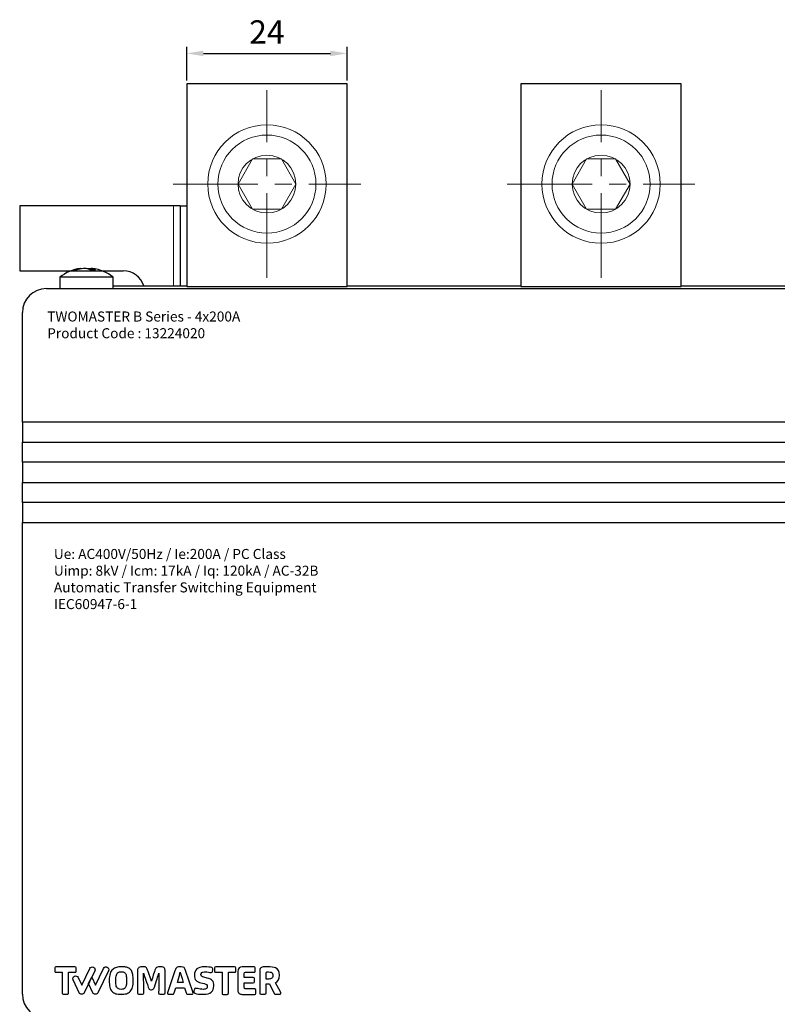
# Model space of a CAD drawing. Units: millimetres. Extents: x 1271 to 6386, y -88 to 628.
# Drawn here: x 1271 to 1384, y 212 to 359 of the extents above; entities that cross this region are included whole.
import ezdxf

# ---------------------------------------------------------------- set-up
doc = ezdxf.new("R2010")
doc.units = ezdxf.units.MM
doc.header["$LTSCALE"] = 2
doc.set_wipeout_variables(frame=1)
doc.linetypes.add('CENTERX2', pattern=[20.32, 12.7, -2.54, 2.54, -2.54])
doc.layers.add('1', color=3, linetype='Continuous', true_color=0x00ff00)
for name, color, linetype, lineweight in [('10', 7, 'Continuous', 35), ('111', 3, 'Continuous', 18), ('7777', 4, 'Continuous', 13), ('RED', 1, 'CENTERX2', 15)]:
    doc.layers.add(name, color=color, linetype=linetype, lineweight=lineweight)
doc.layers.add('Katman 1', color=7, linetype='Continuous')
doc.styles.add('Dim', font='gbeitc.shx', dxfattribs={"bigfont": 'gbcbig.shx'})
doc.dimstyles.new('RD 1-1', dxfattribs={"dimtxt": 3.5, "dimasz": 2.5, "dimexe": 1, "dimexo": 0.5, "dimgap": 1, "dimtad": 1, "dimtoh": 1, "dimdec": 1, "dimdsep": 46, "dimtxsty": 'Dim', "dimcen": -2.5, "dimadec": 0, "dimazin": 2, "dimtfac": 1, "dimtdec": 1, "dimtmove": 0, "dimatfit": 3, "dimldrblk": 'NONE', "dimfxl": 1, "dimarcsym": 0})

# ---------------------------------------------------------------- blocks, each defined once
blk = doc.blocks.new('A$C3B161B78')
at = {"lineweight": 15}
blk.add_wipeout([(10.795, 5.905), (10.795, 5.933), (10.795, 5.96), (10.794, 5.987), (10.794, 6.015), (10.793, 6.042), (10.792, 6.07), (10.791, 6.097), (10.79, 6.125), (10.789, 6.152), (10.787, 6.18), (10.786, 6.207), (10.784, 6.235), (10.782, 6.262), (10.78, 6.289), (10.778, 6.317), (10.775, 6.344), (10.773, 6.371), (10.77, 6.399), (10.767, 6.426), (10.764, 6.453), (10.761, 6.481), (10.758, 6.508), (10.754, 6.535), (10.751, 6.563), (10.747, 6.59), (10.743, 6.617), (10.739, 6.644), (10.735, 6.671), (10.73, 6.698), (10.726, 6.725), (10.726, 6.725), (10.682, 6.95), (10.628, 7.172), (10.564, 7.391), (10.489, 7.607), (10.405, 7.82), (10.31, 8.028), (10.206, 8.231), (10.093, 8.43), (9.97, 8.623), (9.839, 8.81), (9.699, 8.99), (9.551, 9.164), (9.394, 9.331), (9.231, 9.49), (9.059, 9.642), (8.881, 9.785), (8.697, 9.92), (8.506, 10.046), (8.31, 10.163), (8.108, 10.271), (7.902, 10.369), (7.691, 10.457), (7.477, 10.536), (7.259, 10.604), (7.038, 10.662), (6.814, 10.71), (6.589, 10.747), (6.362, 10.774), (6.134, 10.79), (5.905, 10.795), (5.905, 10.795), (5.677, 10.79), (5.449, 10.774), (5.222, 10.747), (4.996, 10.71), (4.773, 10.662), (4.552, 10.604), (4.334, 10.536), (4.119, 10.457), (3.908, 10.369), (3.702, 10.271), (3.5, 10.163), (3.304, 10.046), (3.113, 9.92), (2.929, 9.785), (2.751, 9.642), (2.58, 9.49), (2.416, 9.331), (2.259, 9.164), (2.111, 8.99), (1.971, 8.81), (1.84, 8.623), (1.717, 8.43), (1.604, 8.231), (1.5, 8.028), (1.405, 7.82), (1.321, 7.607), (1.246, 7.391), (1.182, 7.172), (1.128, 6.95), (1.084, 6.725), (1.084, 6.725), (1.08, 6.698), (1.075, 6.671), (1.071, 6.644), (1.067, 6.617), (1.063, 6.59), (1.059, 6.563), (1.056, 6.535), (1.052, 6.508), (1.049, 6.481), (1.046, 6.453), (1.043, 6.426), (1.04, 6.399), (1.037, 6.371), (1.035, 6.344), (1.032, 6.317), (1.03, 6.289), (1.028, 6.262), (1.026, 6.235), (1.024, 6.207), (1.023, 6.18), (1.021, 6.152), (1.02, 6.125), (1.019, 6.097), (1.018, 6.07), (1.017, 6.042), (1.016, 6.015), (1.016, 5.987), (1.015, 5.96), (1.015, 5.933), (1.015, 5.905), (1.015, 5.905), (1.022, 5.649), (1.042, 5.394), (1.075, 5.14), (1.122, 4.888), (1.182, 4.639), (1.254, 4.394), (1.34, 4.153), (1.438, 3.916), (1.548, 3.685), (1.67, 3.46), (1.804, 3.242), (1.949, 3.031), (2.105, 2.828), (2.271, 2.633), (2.447, 2.447), (2.633, 2.271), (2.828, 2.105), (3.031, 1.949), (3.242, 1.804), (3.46, 1.67), (3.685, 1.548), (3.916, 1.438), (4.153, 1.34), (4.394, 1.254), (4.639, 1.182), (4.888, 1.122), (5.14, 1.075), (5.394, 1.042), (5.649, 1.022), (5.905, 1.015), (5.905, 1.015), (6.161, 1.022), (6.416, 1.042), (6.67, 1.075), (6.922, 1.122), (7.171, 1.182), (7.416, 1.254), (7.657, 1.34), (7.894, 1.438), (8.125, 1.548), (8.35, 1.67), (8.568, 1.804), (8.779, 1.949), (8.982, 2.105), (9.177, 2.271), (9.363, 2.447), (9.539, 2.633), (9.705, 2.828), (9.861, 3.031), (10.006, 3.242), (10.14, 3.46), (10.262, 3.685), (10.372, 3.916), (10.47, 4.153), (10.556, 4.394), (10.628, 4.639), (10.688, 4.888), (10.735, 5.14), (10.768, 5.394), (10.788, 5.649)], dxfattribs=at).dxf.layer = '10'
at = {"layer": '10', "lineweight": 15}
for p, q in [((3.018, 5.905), (4.462, 8.405)), ((4.462, 8.405), (7.348, 8.405)), ((8.792, 5.905), (7.348, 8.405)), ((8.792, 5.905), (7.348, 8.405)), ((3.018, 5.905), (4.462, 3.405)), ((8.792, 5.905), (7.348, 3.405)), ((4.462, 3.405), (7.348, 3.405))]:
    blk.add_line(p, q, dxfattribs=at)
for radius in [5.905, 2.887]:
    blk.add_circle((5.905, 5.905), radius, dxfattribs=at)
for start, end in [(0, 180), (180, 360)]:
    blk.add_arc((5.905, 5.905), 4.89, start, end, dxfattribs=at)
blk = doc.blocks.new('*D248')
at = {"layer": '111', "color": 0, "lineweight": -2, "ltscale": 0.5, "transparency": 16777216}
for p, q in [((1295.92, 350.18), (1295.92, 355.23)), ((1319.92, 350.18), (1319.92, 355.23)), ((1298.42, 354.23), (1317.42, 354.23))]:
    blk.add_line(p, q, dxfattribs=at)
at = {"layer": '111', "color": 0, "lineweight": -3, "ltscale": 0.5, "transparency": 16777216}
for points in [[(1298.42, 354.64), (1298.42, 353.81), (1295.92, 354.23)], [(1317.42, 354.64), (1317.42, 353.81), (1319.92, 354.23)]]:
    blk.add_solid(points, dxfattribs=at)
at = {"layer": 'Defpoints', "color": 0, "lineweight": -3, "ltscale": 0.5, "transparency": 16777216}
for p in [(1319.92, 354.23), (1295.92, 349.68), (1319.92, 349.68)]:
    blk.add_point(p, dxfattribs=at)
at = {"layer": '111', "color": 0, "lineweight": -3, "ltscale": 0.5, "transparency": 16777216, "insert": (1307.92, 356.98), "char_height": 3.5, "attachment_point": 5, "style": 'Dim'}
blk.add_mtext('24', dxfattribs=at)
blk = doc.blocks.new('_None')

msp = doc.modelspace()

# ---------------------------------------------------------------- linework, layer by layer
at = {"color": 7, "linetype": 'Continuous', "lineweight": 30}
for p, q in [((1295.92, 349.68), (1295.92, 319.36)), ((1319.92, 349.68), (1295.92, 349.68)), ((1319.92, 319.36), (1319.92, 349.68)), ((1345.92, 349.68), (1345.92, 319.36)), ((1369.92, 349.68), (1345.92, 349.68)), ((1369.92, 319.36), (1369.92, 349.68)), ((1270.92, 331.43), (1270.92, 321.68)), ((1293.92, 331.43), (1270.92, 331.43)), ((1294.92, 331.43), (1293.92, 331.43)), ((1294.92, 331.43), (1295.92, 331.43)), ((1294.92, 331.43), (1294.92, 319.43)), ((1270.92, 321.68), (1278.68, 321.68)), ((1278.68, 321.68), (1286.42, 321.68)), ((1280.22, 322.01), (1280.22, 322.06)), ((1281.63, 322.06), (1281.63, 321.78)), ((1276.92, 320.73), (1276.92, 319.03)), ((1277.42, 320.73), (1276.92, 320.73)), ((1284.92, 320.73), (1277.42, 320.73)), ((1284.92, 319.03), (1284.92, 320.73)), ((1274.92, 319.03), (1498.42, 319.03)), ((1284.92, 319.43), (1295.92, 319.43)), ((1295.92, 319.36), (1319.92, 319.36)), ((1319.92, 319.43), (1345.92, 319.43)), ((1345.92, 319.36), (1369.92, 319.36)), ((1369.92, 319.43), (1395.92, 319.43)), ((1271.32, 299.03), (1271.32, 315.43)), ((1426.32, 299.03), (1271.32, 299.03)), ((1271.32, 299.03), (1271.32, 296.03)), ((1271.32, 293.03), (1271.32, 296.03)), ((1271.32, 296.03), (1426.32, 296.03)), ((1426.32, 293.03), (1271.32, 293.03)), ((1271.32, 293.03), (1271.32, 290.03)), ((1271.32, 287.03), (1271.32, 290.03)), ((1271.32, 290.03), (1426.32, 290.03)), ((1426.32, 287.03), (1271.32, 287.03)), ((1271.32, 287.03), (1271.32, 284.03)), ((1271.32, 213.43), (1271.32, 284.03)), ((1271.32, 284.03), (1426.32, 284.03))]:
    msp.add_line(p, q, dxfattribs=at)
at = {"color": 8, "linetype": 'Continuous', "lineweight": 15}
msp.add_line((1293.92, 331.43), (1293.92, 319.43), dxfattribs=at)
at = {"color": 8, "linetype": 'Continuous', "lineweight": 30}
for p, q in [((1280.06, 321.98), (1280.06, 322.05)), ((1280.95, 322.03), (1280.95, 322.05)), ((1281.36, 322.05), (1281.36, 321.86)), ((1281.66, 322.05), (1281.66, 321.78))]:
    msp.add_line(p, q, dxfattribs=at)
at = {"color": 7, "linetype": 'Continuous', "lineweight": 15}
for p, q in [((1284.92, 319.03), (1454.07, 319.03)), ((1271.32, 213.43), (1271.32, 315.43)), ((1426.32, 299.03), (1271.32, 299.03)), ((1426.32, 296.03), (1271.32, 296.03)), ((1426.32, 293.03), (1271.32, 293.03)), ((1426.32, 290.03), (1271.32, 290.03)), ((1426.32, 287.03), (1271.32, 287.03)), ((1426.32, 284.03), (1271.32, 284.03))]:
    msp.add_line(p, q, dxfattribs=at)
at = {"color": 7, "linetype": 'Continuous', "lineweight": 30, "flags": 128}
msp.add_lwpolyline([(1281.36, 322.05), (1281.5, 322.03), (1281.63, 322.01)], dxfattribs=at)
at = {"color": 7, "linetype": 'Continuous', "lineweight": 30}
for centre, radius, start, end in [((1280.92, 315.61), 6.5, 98.0972, 127.9799), ((1280.73, 317), 5.09, 97.4969, 110.4134), ((1279.16, 320.09), 1.7, 82.8497, 97.1503), ((1281.15, 317), 5.09, 97.4967, 110.4134), ((1280.44, 320.25), 1.86, 55.2485, 75.9691), ((1281.89, 316.14), 5.64, 86.0791, 93.9209), ((1281.21, 320.25), 1.86, 55.2483, 75.9686), ((1280.92, 315.61), 6.5, 52.0201, 82.1255), ((1286.42, 318.43), 3.25, 17.9202, 90), ((1274.92, 315.43), 3.6, 90, 180), ((1274.92, 213.43), 3.6, 180, 270)]:
    msp.add_arc(centre, radius, start, end, dxfattribs=at)
for points, knots in [([(1280.06, 322.05), (1280.09, 322.05), (1280.15, 322.06), (1280.2, 322.06), (1280.22, 322.06), (1280.22, 322.06), (1280.22, 322.06)], [0, 0, 0, 0, 0.314116, 0.628314, 0.940282, 1, 1, 1, 1]), ([(1280.89, 322.05), (1280.87, 322.05), (1280.84, 322.06), (1280.75, 322.06), (1280.65, 322.06), (1280.56, 322.06), (1280.51, 322.05), (1280.49, 322.05)], [0, 0, 0, 0, 0.21362, 0.4273, 0.63946, 0.850969, 1, 1, 1, 1]), ([(1280.95, 322.05), (1280.97, 322.05), (1281.01, 322.06), (1281.1, 322.06), (1281.2, 322.06), (1281.29, 322.06), (1281.34, 322.05), (1281.36, 322.05)], [0, 0, 0, 0, 0.213617, 0.427294, 0.63945, 0.850957, 1, 1, 1, 1]), ([(1281.78, 322.05), (1281.76, 322.05), (1281.7, 322.06), (1281.65, 322.06), (1281.62, 322.06), (1281.63, 322.06), (1281.66, 322.05), (1281.66, 322.05)], [0, 0, 0, 0, 0.2136223, 0.4273, 0.6394606, 0.8509559, 1, 1, 1, 1])]:
    msp.add_open_spline(points, degree=3, knots=knots, dxfattribs=at)
at = {"layer": 'Katman 1', "color": 242}
for points, knots in [([(1278.18, 213.46), (1278.15, 213.42), (1278.1, 213.41), (1278.05, 213.41), (1278.05, 213.41), (1278.05, 213.41), (1277.45, 213.41), (1277.45, 213.41), (1277.45, 213.41), (1277.34, 213.41), (1277.28, 213.47), (1277.28, 213.6), (1277.28, 213.6), (1277.28, 213.6), (1277.28, 216.71), (1277.28, 216.71), (1277.28, 216.71), (1277.28, 216.71), (1276.35, 216.71), (1276.35, 216.71), (1276.35, 216.71), (1276.23, 216.71), (1276.17, 216.75), (1276.17, 216.85), (1276.17, 216.85), (1276.17, 216.85), (1276.17, 217.35), (1276.17, 217.35), (1276.17, 217.35), (1276.17, 217.46), (1276.23, 217.52), (1276.35, 217.52), (1276.35, 217.52), (1276.35, 217.52), (1279.17, 217.52), (1279.17, 217.52), (1279.17, 217.52), (1279.29, 217.52), (1279.35, 217.46), (1279.35, 217.35), (1279.35, 217.35), (1279.35, 217.35), (1279.35, 216.85), (1279.35, 216.85), (1279.35, 216.85), (1279.35, 216.75), (1279.29, 216.71), (1279.17, 216.71), (1279.17, 216.71), (1279.17, 216.71), (1278.23, 216.71), (1278.23, 216.71), (1278.23, 216.71), (1278.23, 216.71), (1278.23, 213.6), (1278.23, 213.6), (1278.23, 213.6), (1278.23, 213.54), (1278.22, 213.49), (1278.18, 213.46)], [0, 0, 0, 0, 0.0625, 0.0625, 0.0625, 0.0625, 0.125, 0.125, 0.125, 0.125, 0.1875, 0.1875, 0.1875, 0.1875, 0.25, 0.25, 0.25, 0.25, 0.3125, 0.3125, 0.3125, 0.3125, 0.375, 0.375, 0.375, 0.375, 0.4375, 0.4375, 0.4375, 0.4375, 0.5, 0.5, 0.5, 0.5, 0.5625, 0.5625, 0.5625, 0.5625, 0.625, 0.625, 0.625, 0.625, 0.6875, 0.6875, 0.6875, 0.6875, 0.75, 0.75, 0.75, 0.75, 0.8125, 0.8125, 0.8125, 0.8125, 0.875, 0.875, 0.875, 0.875, 1, 1, 1, 1]), ([(1284.01, 217.48), (1283.8, 217.58), (1283.56, 217.49), (1283.46, 217.29), (1283.46, 217.29), (1283.46, 217.29), (1282.25, 214.78), (1282.25, 214.78), (1282.25, 214.78), (1282.25, 214.78), (1281.7, 215.95), (1281.7, 215.95), (1281.7, 215.95), (1281.7, 215.95), (1281.53, 215.6), (1281.53, 215.6), (1281.53, 215.6), (1281.53, 215.6), (1281.38, 215.28), (1281.38, 215.28), (1281.38, 215.28), (1281.38, 215.28), (1281.24, 215), (1281.24, 215), (1281.24, 215), (1281.24, 215), (1281.88, 213.64), (1281.88, 213.64), (1281.88, 213.64), (1281.94, 213.5), (1282.09, 213.41), (1282.25, 213.41), (1282.25, 213.41), (1282.25, 213.41), (1282.25, 213.41), (1282.25, 213.41), (1282.25, 213.41), (1282.41, 213.41), (1282.55, 213.5), (1282.62, 213.64), (1282.62, 213.64), (1282.62, 213.64), (1284.2, 216.93), (1284.2, 216.93), (1284.2, 216.93), (1284.3, 217.14), (1284.22, 217.38), (1284.01, 217.48)], [0, 0, 0, 0, 0.076923, 0.076923, 0.076923, 0.076923, 0.153846, 0.153846, 0.153846, 0.153846, 0.230769, 0.230769, 0.230769, 0.230769, 0.307692, 0.307692, 0.307692, 0.307692, 0.384615, 0.384615, 0.384615, 0.384615, 0.461538, 0.461538, 0.461538, 0.461538, 0.538462, 0.538462, 0.538462, 0.538462, 0.615385, 0.615385, 0.615385, 0.615385, 0.692308, 0.692308, 0.692308, 0.692308, 0.769231, 0.769231, 0.769231, 0.769231, 0.846154, 0.846154, 0.846154, 0.846154, 1, 1, 1, 1]), ([(1287.81, 214.47), (1287.73, 214.2), (1287.62, 213.99), (1287.46, 213.83), (1287.46, 213.83), (1287.3, 213.67), (1287.12, 213.57), (1286.9, 213.5), (1286.9, 213.5), (1286.68, 213.44), (1286.41, 213.41), (1286.09, 213.41), (1286.09, 213.41), (1285.78, 213.41), (1285.52, 213.44), (1285.3, 213.5), (1285.3, 213.5), (1285.09, 213.56), (1284.91, 213.67), (1284.76, 213.82), (1284.76, 213.82), (1284.6, 213.98), (1284.49, 214.19), (1284.42, 214.47), (1284.42, 214.47), (1284.35, 214.74), (1284.31, 215.08), (1284.31, 215.49), (1284.31, 215.49), (1284.31, 215.89), (1284.36, 216.24), (1284.45, 216.51), (1284.45, 216.51), (1284.54, 216.79), (1284.67, 217), (1284.84, 217.14), (1284.84, 217.14), (1285.01, 217.28), (1285.2, 217.38), (1285.41, 217.44), (1285.41, 217.44), (1285.61, 217.49), (1285.85, 217.52), (1286.14, 217.52), (1286.14, 217.52), (1286.39, 217.52), (1286.61, 217.51), (1286.78, 217.48), (1286.78, 217.48), (1286.96, 217.45), (1287.12, 217.39), (1287.27, 217.3), (1287.27, 217.3), (1287.43, 217.22), (1287.55, 217.1), (1287.63, 216.95), (1287.63, 216.95), (1287.72, 216.8), (1287.79, 216.61), (1287.84, 216.37), (1287.84, 216.37), (1287.89, 216.13), (1287.91, 215.84), (1287.91, 215.49), (1287.91, 215.49), (1287.91, 215.08), (1287.88, 214.74), (1287.81, 214.47)], [0, 0, 0, 0, 0.055556, 0.055556, 0.055556, 0.055556, 0.111111, 0.111111, 0.111111, 0.111111, 0.166667, 0.166667, 0.166667, 0.166667, 0.222222, 0.222222, 0.222222, 0.222222, 0.277778, 0.277778, 0.277778, 0.277778, 0.333333, 0.333333, 0.333333, 0.333333, 0.388889, 0.388889, 0.388889, 0.388889, 0.444444, 0.444444, 0.444444, 0.444444, 0.5, 0.5, 0.5, 0.5, 0.555556, 0.555556, 0.555556, 0.555556, 0.611111, 0.611111, 0.611111, 0.611111, 0.666667, 0.666667, 0.666667, 0.666667, 0.722222, 0.722222, 0.722222, 0.722222, 0.777778, 0.777778, 0.777778, 0.777778, 0.833333, 0.833333, 0.833333, 0.833333, 0.888889, 0.888889, 0.888889, 0.888889, 1, 1, 1, 1]), ([(1286.84, 216.3), (1286.79, 216.49), (1286.71, 216.61), (1286.6, 216.68), (1286.6, 216.68), (1286.49, 216.74), (1286.33, 216.77), (1286.11, 216.77), (1286.11, 216.77), (1285.92, 216.77), (1285.77, 216.74), (1285.66, 216.68), (1285.66, 216.68), (1285.55, 216.61), (1285.45, 216.48), (1285.39, 216.29), (1285.39, 216.29), (1285.32, 216.09), (1285.29, 215.83), (1285.29, 215.48), (1285.29, 215.48), (1285.29, 215.11), (1285.32, 214.83), (1285.38, 214.63), (1285.38, 214.63), (1285.45, 214.44), (1285.54, 214.31), (1285.65, 214.25), (1285.65, 214.25), (1285.76, 214.18), (1285.91, 214.15), (1286.1, 214.15), (1286.1, 214.15), (1286.24, 214.15), (1286.36, 214.17), (1286.45, 214.2), (1286.45, 214.2), (1286.55, 214.23), (1286.63, 214.29), (1286.71, 214.38), (1286.71, 214.38), (1286.79, 214.47), (1286.84, 214.61), (1286.88, 214.79), (1286.88, 214.79), (1286.91, 214.97), (1286.93, 215.2), (1286.93, 215.47), (1286.93, 215.47), (1286.93, 215.84), (1286.9, 216.11), (1286.84, 216.3)], [0, 0, 0, 0, 0.071429, 0.071429, 0.071429, 0.071429, 0.142857, 0.142857, 0.142857, 0.142857, 0.214286, 0.214286, 0.214286, 0.214286, 0.285714, 0.285714, 0.285714, 0.285714, 0.357143, 0.357143, 0.357143, 0.357143, 0.428571, 0.428571, 0.428571, 0.428571, 0.5, 0.5, 0.5, 0.5, 0.571429, 0.571429, 0.571429, 0.571429, 0.642857, 0.642857, 0.642857, 0.642857, 0.714286, 0.714286, 0.714286, 0.714286, 0.785714, 0.785714, 0.785714, 0.785714, 0.857143, 0.857143, 0.857143, 0.857143, 1, 1, 1, 1])]:
    msp.add_open_spline(points, degree=3, knots=knots, dxfattribs=at)
at = {"layer": 'Katman 1', "color": 169}
for points, knots in [([(1282.19, 217.24), (1282.16, 217.35), (1282.08, 217.43), (1281.98, 217.48), (1281.98, 217.48), (1281.77, 217.57), (1281.53, 217.49), (1281.43, 217.28), (1281.43, 217.28), (1281.43, 217.28), (1280.22, 214.78), (1280.22, 214.78), (1280.22, 214.78), (1280.22, 214.78), (1279.67, 215.93), (1279.67, 215.93), (1279.67, 215.93), (1279.63, 216.03), (1279.54, 216.1), (1279.44, 216.14), (1279.44, 216.14), (1279.34, 216.18), (1279.22, 216.17), (1279.12, 216.13), (1279.12, 216.13), (1279.02, 216.08), (1278.95, 216), (1278.91, 215.9), (1278.91, 215.9), (1278.87, 215.79), (1278.88, 215.68), (1278.92, 215.58), (1278.92, 215.58), (1278.92, 215.58), (1279.83, 213.64), (1279.83, 213.64), (1279.83, 213.64), (1279.9, 213.5), (1280.05, 213.41), (1280.21, 213.41), (1280.21, 213.41), (1280.21, 213.41), (1280.21, 213.41), (1280.21, 213.41), (1280.21, 213.41), (1280.37, 213.41), (1280.52, 213.5), (1280.58, 213.64), (1280.58, 213.64), (1280.58, 213.64), (1282.18, 216.93), (1282.18, 216.93), (1282.18, 216.93), (1282.22, 217.03), (1282.23, 217.14), (1282.19, 217.24)], [0, 0, 0, 0, 0.066667, 0.066667, 0.066667, 0.066667, 0.133333, 0.133333, 0.133333, 0.133333, 0.2, 0.2, 0.2, 0.2, 0.266667, 0.266667, 0.266667, 0.266667, 0.333333, 0.333333, 0.333333, 0.333333, 0.4, 0.4, 0.4, 0.4, 0.466667, 0.466667, 0.466667, 0.466667, 0.533333, 0.533333, 0.533333, 0.533333, 0.6, 0.6, 0.6, 0.6, 0.666667, 0.666667, 0.666667, 0.666667, 0.733333, 0.733333, 0.733333, 0.733333, 0.8, 0.8, 0.8, 0.8, 0.866667, 0.866667, 0.866667, 0.866667, 1, 1, 1, 1]), ([(1289.3, 213.41), (1289.3, 213.41), (1288.7, 213.41), (1288.7, 213.41), (1288.7, 213.41), (1288.6, 213.41), (1288.54, 213.47), (1288.54, 213.6), (1288.54, 213.6), (1288.54, 213.6), (1288.54, 216.86), (1288.54, 216.86), (1288.54, 216.86), (1288.54, 217.06), (1288.59, 217.22), (1288.68, 217.34), (1288.68, 217.34), (1288.77, 217.46), (1288.95, 217.52), (1289.22, 217.52), (1289.22, 217.52), (1289.22, 217.52), (1289.41, 217.52), (1289.41, 217.52), (1289.41, 217.52), (1289.54, 217.52), (1289.63, 217.51), (1289.7, 217.5), (1289.7, 217.5), (1289.77, 217.48), (1289.83, 217.43), (1289.89, 217.36), (1289.89, 217.36), (1289.94, 217.29), (1289.98, 217.23), (1290.01, 217.17), (1290.01, 217.17), (1290.03, 217.11), (1290.07, 216.99), (1290.14, 216.82), (1290.14, 216.82), (1290.36, 216.19), (1290.52, 215.71), (1290.63, 215.38), (1290.63, 215.38), (1290.67, 215.52), (1290.82, 216), (1291.09, 216.83), (1291.09, 216.83), (1291.14, 216.97), (1291.17, 217.07), (1291.2, 217.13), (1291.2, 217.13), (1291.23, 217.19), (1291.27, 217.26), (1291.32, 217.33), (1291.32, 217.33), (1291.38, 217.4), (1291.45, 217.45), (1291.54, 217.48), (1291.54, 217.48), (1291.62, 217.51), (1291.73, 217.52), (1291.86, 217.52), (1291.86, 217.52), (1291.86, 217.52), (1292.09, 217.52), (1292.09, 217.52), (1292.09, 217.52), (1292.22, 217.52), (1292.33, 217.51), (1292.41, 217.48), (1292.41, 217.48), (1292.49, 217.45), (1292.55, 217.4), (1292.59, 217.33), (1292.59, 217.33), (1292.62, 217.26), (1292.65, 217.19), (1292.66, 217.13), (1292.66, 217.13), (1292.67, 217.06), (1292.67, 216.97), (1292.67, 216.85), (1292.67, 216.85), (1292.67, 216.85), (1292.67, 213.62), (1292.67, 213.62), (1292.67, 213.62), (1292.67, 213.48), (1292.61, 213.41), (1292.48, 213.41), (1292.48, 213.41), (1292.48, 213.41), (1291.88, 213.41), (1291.88, 213.41), (1291.88, 213.41), (1291.78, 213.41), (1291.72, 213.48), (1291.72, 213.61), (1291.72, 213.61), (1291.72, 215.23), (1291.73, 216.22), (1291.74, 216.57), (1291.74, 216.57), (1291.62, 216.14), (1291.4, 215.44), (1291.08, 214.47), (1291.08, 214.47), (1291.03, 214.32), (1290.98, 214.22), (1290.92, 214.17), (1290.92, 214.17), (1290.86, 214.11), (1290.78, 214.08), (1290.67, 214.08), (1290.67, 214.08), (1290.67, 214.08), (1290.56, 214.08), (1290.56, 214.08), (1290.56, 214.08), (1290.46, 214.08), (1290.37, 214.11), (1290.32, 214.17), (1290.32, 214.17), (1290.26, 214.22), (1290.21, 214.32), (1290.16, 214.45), (1290.16, 214.45), (1289.79, 215.57), (1289.55, 216.28), (1289.46, 216.57), (1289.46, 216.57), (1289.47, 216.22), (1289.48, 215.23), (1289.48, 213.59), (1289.48, 213.59), (1289.48, 213.47), (1289.42, 213.41), (1289.3, 213.41)], [0, 0, 0, 0, 0.027778, 0.027778, 0.027778, 0.027778, 0.055556, 0.055556, 0.055556, 0.055556, 0.083333, 0.083333, 0.083333, 0.083333, 0.111111, 0.111111, 0.111111, 0.111111, 0.138889, 0.138889, 0.138889, 0.138889, 0.166667, 0.166667, 0.166667, 0.166667, 0.194444, 0.194444, 0.194444, 0.194444, 0.222222, 0.222222, 0.222222, 0.222222, 0.25, 0.25, 0.25, 0.25, 0.277778, 0.277778, 0.277778, 0.277778, 0.305556, 0.305556, 0.305556, 0.305556, 0.333333, 0.333333, 0.333333, 0.333333, 0.361111, 0.361111, 0.361111, 0.361111, 0.388889, 0.388889, 0.388889, 0.388889, 0.416667, 0.416667, 0.416667, 0.416667, 0.444444, 0.444444, 0.444444, 0.444444, 0.472222, 0.472222, 0.472222, 0.472222, 0.5, 0.5, 0.5, 0.5, 0.527778, 0.527778, 0.527778, 0.527778, 0.555556, 0.555556, 0.555556, 0.555556, 0.583333, 0.583333, 0.583333, 0.583333, 0.611111, 0.611111, 0.611111, 0.611111, 0.638889, 0.638889, 0.638889, 0.638889, 0.666667, 0.666667, 0.666667, 0.666667, 0.694444, 0.694444, 0.694444, 0.694444, 0.722222, 0.722222, 0.722222, 0.722222, 0.75, 0.75, 0.75, 0.75, 0.777778, 0.777778, 0.777778, 0.777778, 0.805556, 0.805556, 0.805556, 0.805556, 0.833333, 0.833333, 0.833333, 0.833333, 0.861111, 0.861111, 0.861111, 0.861111, 0.888889, 0.888889, 0.888889, 0.888889, 0.916667, 0.916667, 0.916667, 0.916667, 0.944444, 0.944444, 0.944444, 0.944444, 1, 1, 1, 1]), ([(1294.04, 213.62), (1294.02, 213.54), (1293.99, 213.48), (1293.96, 213.45), (1293.96, 213.45), (1293.93, 213.42), (1293.89, 213.41), (1293.83, 213.41), (1293.83, 213.41), (1293.45, 213.41), (1293.22, 213.42), (1293.13, 213.44), (1293.13, 213.44), (1293.07, 213.46), (1293.04, 213.5), (1293.04, 213.57), (1293.04, 213.57), (1293.04, 213.61), (1293.06, 213.68), (1293.09, 213.76), (1293.09, 213.76), (1293.09, 213.76), (1294.16, 216.94), (1294.16, 216.94), (1294.16, 216.94), (1294.21, 217.09), (1294.25, 217.2), (1294.29, 217.27), (1294.29, 217.27), (1294.33, 217.34), (1294.4, 217.4), (1294.5, 217.45), (1294.5, 217.45), (1294.59, 217.5), (1294.72, 217.52), (1294.89, 217.52), (1294.89, 217.52), (1294.89, 217.52), (1295.11, 217.52), (1295.11, 217.52), (1295.11, 217.52), (1295.33, 217.52), (1295.47, 217.48), (1295.55, 217.41), (1295.55, 217.41), (1295.62, 217.33), (1295.69, 217.19), (1295.76, 216.97), (1295.76, 216.97), (1295.76, 216.97), (1296.82, 213.78), (1296.82, 213.78), (1296.82, 213.78), (1296.85, 213.7), (1296.86, 213.63), (1296.86, 213.57), (1296.86, 213.57), (1296.86, 213.51), (1296.83, 213.46), (1296.77, 213.44), (1296.77, 213.44), (1296.72, 213.42), (1296.49, 213.41), (1296.08, 213.41), (1296.08, 213.41), (1296.02, 213.41), (1295.97, 213.42), (1295.94, 213.45), (1295.94, 213.45), (1295.9, 213.49), (1295.88, 213.54), (1295.85, 213.62), (1295.85, 213.62), (1295.85, 213.62), (1295.6, 214.39), (1295.6, 214.39), (1295.6, 214.39), (1295.6, 214.39), (1294.28, 214.39), (1294.28, 214.39), (1294.28, 214.39), (1294.28, 214.39), (1294.04, 213.62), (1294.04, 213.62)], [0, 0, 0, 0, 0.045455, 0.045455, 0.045455, 0.045455, 0.090909, 0.090909, 0.090909, 0.090909, 0.136364, 0.136364, 0.136364, 0.136364, 0.181818, 0.181818, 0.181818, 0.181818, 0.227273, 0.227273, 0.227273, 0.227273, 0.272727, 0.272727, 0.272727, 0.272727, 0.318182, 0.318182, 0.318182, 0.318182, 0.363636, 0.363636, 0.363636, 0.363636, 0.409091, 0.409091, 0.409091, 0.409091, 0.454545, 0.454545, 0.454545, 0.454545, 0.5, 0.5, 0.5, 0.5, 0.545455, 0.545455, 0.545455, 0.545455, 0.590909, 0.590909, 0.590909, 0.590909, 0.636364, 0.636364, 0.636364, 0.636364, 0.681818, 0.681818, 0.681818, 0.681818, 0.727273, 0.727273, 0.727273, 0.727273, 0.772727, 0.772727, 0.772727, 0.772727, 0.818182, 0.818182, 0.818182, 0.818182, 0.863636, 0.863636, 0.863636, 0.863636, 0.909091, 0.909091, 0.909091, 0.909091, 1, 1, 1, 1]), ([(1295.4, 215.17), (1295.14, 216.06), (1295, 216.57), (1294.96, 216.72), (1294.96, 216.72), (1294.91, 216.54), (1294.77, 216.02), (1294.52, 215.17), (1294.52, 215.17), (1294.52, 215.17), (1295.4, 215.17), (1295.4, 215.17)], [0, 0, 0, 0, 0.25, 0.25, 0.25, 0.25, 0.5, 0.5, 0.5, 0.5, 1, 1, 1, 1]), ([(1299.76, 215.44), (1299.9, 215.28), (1299.97, 215.03), (1299.97, 214.67), (1299.97, 214.67), (1299.97, 214.26), (1299.85, 213.94), (1299.6, 213.73), (1299.6, 213.73), (1299.36, 213.51), (1298.96, 213.41), (1298.39, 213.41), (1298.39, 213.41), (1297.89, 213.41), (1297.47, 213.46), (1297.13, 213.56), (1297.13, 213.56), (1297.03, 213.6), (1296.97, 213.66), (1296.97, 213.77), (1296.97, 213.77), (1296.97, 213.83), (1297.01, 213.95), (1297.07, 214.14), (1297.07, 214.14), (1297.1, 214.25), (1297.17, 214.31), (1297.28, 214.31), (1297.28, 214.31), (1297.32, 214.31), (1297.4, 214.29), (1297.51, 214.26), (1297.51, 214.26), (1297.77, 214.19), (1298.07, 214.15), (1298.41, 214.15), (1298.41, 214.15), (1298.63, 214.15), (1298.78, 214.19), (1298.86, 214.26), (1298.86, 214.26), (1298.95, 214.33), (1298.99, 214.43), (1298.99, 214.55), (1298.99, 214.55), (1298.99, 214.68), (1298.96, 214.78), (1298.9, 214.85), (1298.9, 214.85), (1298.84, 214.91), (1298.72, 214.96), (1298.53, 215), (1298.53, 215), (1298.53, 215), (1298.05, 215.1), (1298.05, 215.1), (1298.05, 215.1), (1297.72, 215.17), (1297.47, 215.3), (1297.31, 215.49), (1297.31, 215.49), (1297.15, 215.67), (1297.07, 215.94), (1297.07, 216.28), (1297.07, 216.28), (1297.07, 216.67), (1297.19, 216.98), (1297.43, 217.2), (1297.43, 217.2), (1297.66, 217.41), (1298.05, 217.52), (1298.59, 217.52), (1298.59, 217.52), (1299.07, 217.52), (1299.43, 217.48), (1299.68, 217.4), (1299.68, 217.4), (1299.78, 217.37), (1299.83, 217.31), (1299.83, 217.2), (1299.83, 217.2), (1299.83, 217.13), (1299.81, 217), (1299.76, 216.82), (1299.76, 216.82), (1299.74, 216.72), (1299.68, 216.67), (1299.6, 216.67), (1299.6, 216.67), (1299.54, 216.67), (1299.46, 216.68), (1299.38, 216.69), (1299.38, 216.69), (1299.09, 216.74), (1298.81, 216.77), (1298.53, 216.77), (1298.53, 216.77), (1298.21, 216.77), (1298.04, 216.63), (1298.04, 216.37), (1298.04, 216.37), (1298.04, 216.15), (1298.18, 216.01), (1298.46, 215.95), (1298.46, 215.95), (1298.46, 215.95), (1298.97, 215.83), (1298.97, 215.83), (1298.97, 215.83), (1299.36, 215.73), (1299.62, 215.6), (1299.76, 215.44)], [0, 0, 0, 0, 0.034483, 0.034483, 0.034483, 0.034483, 0.068966, 0.068966, 0.068966, 0.068966, 0.103448, 0.103448, 0.103448, 0.103448, 0.137931, 0.137931, 0.137931, 0.137931, 0.172414, 0.172414, 0.172414, 0.172414, 0.206897, 0.206897, 0.206897, 0.206897, 0.241379, 0.241379, 0.241379, 0.241379, 0.275862, 0.275862, 0.275862, 0.275862, 0.310345, 0.310345, 0.310345, 0.310345, 0.344828, 0.344828, 0.344828, 0.344828, 0.37931, 0.37931, 0.37931, 0.37931, 0.413793, 0.413793, 0.413793, 0.413793, 0.448276, 0.448276, 0.448276, 0.448276, 0.482759, 0.482759, 0.482759, 0.482759, 0.517241, 0.517241, 0.517241, 0.517241, 0.551724, 0.551724, 0.551724, 0.551724, 0.586207, 0.586207, 0.586207, 0.586207, 0.62069, 0.62069, 0.62069, 0.62069, 0.655172, 0.655172, 0.655172, 0.655172, 0.689655, 0.689655, 0.689655, 0.689655, 0.724138, 0.724138, 0.724138, 0.724138, 0.758621, 0.758621, 0.758621, 0.758621, 0.793103, 0.793103, 0.793103, 0.793103, 0.827586, 0.827586, 0.827586, 0.827586, 0.862069, 0.862069, 0.862069, 0.862069, 0.896552, 0.896552, 0.896552, 0.896552, 0.931034, 0.931034, 0.931034, 0.931034, 1, 1, 1, 1]), ([(1302.1, 213.44), (1302.07, 213.41), (1302.02, 213.39), (1301.97, 213.39), (1301.97, 213.39), (1301.97, 213.39), (1301.37, 213.39), (1301.37, 213.39), (1301.37, 213.39), (1301.26, 213.39), (1301.2, 213.45), (1301.2, 213.58), (1301.2, 213.58), (1301.2, 213.58), (1301.2, 216.7), (1301.2, 216.7), (1301.2, 216.7), (1301.2, 216.7), (1300.27, 216.7), (1300.27, 216.7), (1300.27, 216.7), (1300.15, 216.7), (1300.09, 216.75), (1300.09, 216.85), (1300.09, 216.85), (1300.09, 216.85), (1300.09, 217.35), (1300.09, 217.35), (1300.09, 217.35), (1300.09, 217.46), (1300.15, 217.52), (1300.27, 217.52), (1300.27, 217.52), (1300.27, 217.52), (1303.09, 217.52), (1303.09, 217.52), (1303.09, 217.52), (1303.21, 217.52), (1303.27, 217.46), (1303.27, 217.35), (1303.27, 217.35), (1303.27, 217.35), (1303.27, 216.85), (1303.27, 216.85), (1303.27, 216.85), (1303.27, 216.75), (1303.21, 216.7), (1303.09, 216.7), (1303.09, 216.7), (1303.09, 216.7), (1302.15, 216.7), (1302.15, 216.7), (1302.15, 216.7), (1302.15, 216.7), (1302.15, 213.58), (1302.15, 213.58), (1302.15, 213.58), (1302.15, 213.52), (1302.14, 213.47), (1302.1, 213.44)], [0, 0, 0, 0, 0.0625, 0.0625, 0.0625, 0.0625, 0.125, 0.125, 0.125, 0.125, 0.1875, 0.1875, 0.1875, 0.1875, 0.25, 0.25, 0.25, 0.25, 0.3125, 0.3125, 0.3125, 0.3125, 0.375, 0.375, 0.375, 0.375, 0.4375, 0.4375, 0.4375, 0.4375, 0.5, 0.5, 0.5, 0.5, 0.5625, 0.5625, 0.5625, 0.5625, 0.625, 0.625, 0.625, 0.625, 0.6875, 0.6875, 0.6875, 0.6875, 0.75, 0.75, 0.75, 0.75, 0.8125, 0.8125, 0.8125, 0.8125, 0.875, 0.875, 0.875, 0.875, 1, 1, 1, 1]), ([(1304.24, 213.4), (1304.02, 213.4), (1303.86, 213.45), (1303.75, 213.55), (1303.75, 213.55), (1303.64, 213.65), (1303.58, 213.82), (1303.58, 214.05), (1303.58, 214.05), (1303.58, 214.05), (1303.58, 216.84), (1303.58, 216.84), (1303.58, 216.84), (1303.58, 217.3), (1303.8, 217.52), (1304.24, 217.52), (1304.24, 217.52), (1304.24, 217.52), (1305.99, 217.52), (1305.99, 217.52), (1305.99, 217.52), (1306.11, 217.52), (1306.17, 217.46), (1306.17, 217.35), (1306.17, 217.35), (1306.17, 217.35), (1306.17, 216.85), (1306.17, 216.85), (1306.17, 216.85), (1306.17, 216.75), (1306.11, 216.7), (1305.99, 216.7), (1305.99, 216.7), (1305.99, 216.7), (1304.71, 216.7), (1304.71, 216.7), (1304.71, 216.7), (1304.59, 216.7), (1304.53, 216.63), (1304.53, 216.49), (1304.53, 216.49), (1304.53, 216.49), (1304.53, 215.94), (1304.53, 215.94), (1304.53, 215.94), (1304.53, 215.94), (1305.86, 215.94), (1305.86, 215.94), (1305.86, 215.94), (1305.98, 215.94), (1306.04, 215.88), (1306.04, 215.76), (1306.04, 215.76), (1306.04, 215.76), (1306.04, 215.27), (1306.04, 215.27), (1306.04, 215.27), (1306.04, 215.16), (1305.98, 215.11), (1305.86, 215.11), (1305.86, 215.11), (1305.86, 215.11), (1304.53, 215.11), (1304.53, 215.11), (1304.53, 215.11), (1304.53, 215.11), (1304.53, 214.43), (1304.53, 214.43), (1304.53, 214.43), (1304.53, 214.35), (1304.55, 214.3), (1304.58, 214.26), (1304.58, 214.26), (1304.61, 214.23), (1304.66, 214.21), (1304.74, 214.21), (1304.74, 214.21), (1304.74, 214.21), (1306.1, 214.21), (1306.1, 214.21), (1306.1, 214.21), (1306.22, 214.21), (1306.28, 214.16), (1306.28, 214.04), (1306.28, 214.04), (1306.28, 214.04), (1306.28, 213.55), (1306.28, 213.55), (1306.28, 213.55), (1306.28, 213.45), (1306.22, 213.4), (1306.1, 213.4), (1306.1, 213.4), (1306.1, 213.4), (1304.24, 213.4), (1304.24, 213.4)], [0, 0, 0, 0, 0.04, 0.04, 0.04, 0.04, 0.08, 0.08, 0.08, 0.08, 0.12, 0.12, 0.12, 0.12, 0.16, 0.16, 0.16, 0.16, 0.2, 0.2, 0.2, 0.2, 0.24, 0.24, 0.24, 0.24, 0.28, 0.28, 0.28, 0.28, 0.32, 0.32, 0.32, 0.32, 0.36, 0.36, 0.36, 0.36, 0.4, 0.4, 0.4, 0.4, 0.44, 0.44, 0.44, 0.44, 0.48, 0.48, 0.48, 0.48, 0.52, 0.52, 0.52, 0.52, 0.56, 0.56, 0.56, 0.56, 0.6, 0.6, 0.6, 0.6, 0.64, 0.64, 0.64, 0.64, 0.68, 0.68, 0.68, 0.68, 0.72, 0.72, 0.72, 0.72, 0.76, 0.76, 0.76, 0.76, 0.8, 0.8, 0.8, 0.8, 0.84, 0.84, 0.84, 0.84, 0.88, 0.88, 0.88, 0.88, 0.92, 0.92, 0.92, 0.92, 1, 1, 1, 1]), ([(1307.6, 213.42), (1307.6, 213.42), (1307.01, 213.42), (1307.01, 213.42), (1307.01, 213.42), (1306.9, 213.42), (1306.84, 213.48), (1306.84, 213.61), (1306.84, 213.61), (1306.84, 213.61), (1306.84, 216.81), (1306.84, 216.81), (1306.84, 216.81), (1306.84, 217.06), (1306.9, 217.24), (1307, 217.35), (1307, 217.35), (1307.11, 217.46), (1307.29, 217.52), (1307.54, 217.52), (1307.54, 217.52), (1307.54, 217.52), (1307.97, 217.52), (1307.97, 217.52), (1307.97, 217.52), (1308.55, 217.52), (1308.97, 217.47), (1309.21, 217.37), (1309.21, 217.37), (1309.6, 217.21), (1309.8, 216.84), (1309.8, 216.26), (1309.8, 216.26), (1309.8, 215.71), (1309.59, 215.34), (1309.19, 215.14), (1309.19, 215.14), (1309.19, 215.14), (1309.93, 213.78), (1309.93, 213.78), (1309.93, 213.78), (1309.99, 213.68), (1310.02, 213.6), (1310.02, 213.55), (1310.02, 213.55), (1310.02, 213.49), (1309.98, 213.45), (1309.92, 213.43), (1309.92, 213.43), (1309.83, 213.42), (1309.59, 213.41), (1309.21, 213.41), (1309.21, 213.41), (1309.11, 213.41), (1309.04, 213.45), (1309, 213.55), (1309, 213.55), (1309, 213.55), (1308.31, 214.96), (1308.31, 214.96), (1308.31, 214.96), (1308.25, 214.96), (1308.15, 214.96), (1308.01, 214.96), (1308.01, 214.96), (1308.01, 214.96), (1307.79, 214.96), (1307.79, 214.96), (1307.79, 214.96), (1307.79, 214.96), (1307.79, 213.61), (1307.79, 213.61), (1307.79, 213.61), (1307.79, 213.48), (1307.73, 213.42), (1307.6, 213.42)], [0, 0, 0, 0, 0.05, 0.05, 0.05, 0.05, 0.1, 0.1, 0.1, 0.1, 0.15, 0.15, 0.15, 0.15, 0.2, 0.2, 0.2, 0.2, 0.25, 0.25, 0.25, 0.25, 0.3, 0.3, 0.3, 0.3, 0.35, 0.35, 0.35, 0.35, 0.4, 0.4, 0.4, 0.4, 0.45, 0.45, 0.45, 0.45, 0.5, 0.5, 0.5, 0.5, 0.55, 0.55, 0.55, 0.55, 0.6, 0.6, 0.6, 0.6, 0.65, 0.65, 0.65, 0.65, 0.7, 0.7, 0.7, 0.7, 0.75, 0.75, 0.75, 0.75, 0.8, 0.8, 0.8, 0.8, 0.85, 0.85, 0.85, 0.85, 0.9, 0.9, 0.9, 0.9, 1, 1, 1, 1]), ([(1308.03, 215.69), (1308.26, 215.69), (1308.44, 215.71), (1308.55, 215.75), (1308.55, 215.75), (1308.73, 215.82), (1308.82, 215.97), (1308.82, 216.21), (1308.82, 216.21), (1308.82, 216.48), (1308.74, 216.65), (1308.57, 216.7), (1308.57, 216.7), (1308.47, 216.73), (1308.33, 216.75), (1308.14, 216.75), (1308.14, 216.75), (1308.14, 216.75), (1307.97, 216.75), (1307.97, 216.75), (1307.97, 216.75), (1307.85, 216.75), (1307.79, 216.69), (1307.79, 216.56), (1307.79, 216.56), (1307.79, 216.56), (1307.79, 215.69), (1307.79, 215.69), (1307.79, 215.69), (1307.79, 215.69), (1308.03, 215.69), (1308.03, 215.69)], [0, 0, 0, 0, 0.111111, 0.111111, 0.111111, 0.111111, 0.222222, 0.222222, 0.222222, 0.222222, 0.333333, 0.333333, 0.333333, 0.333333, 0.444444, 0.444444, 0.444444, 0.444444, 0.555556, 0.555556, 0.555556, 0.555556, 0.666667, 0.666667, 0.666667, 0.666667, 0.777778, 0.777778, 0.777778, 0.777778, 1, 1, 1, 1])]:
    msp.add_open_spline(points, degree=3, knots=knots, dxfattribs=at)

# ---------------------------------------------------------------- block references
at = {"layer": '7777', "color": 7, "lineweight": -2, "xscale": 1.500000000000909, "yscale": 1.500000000000909, "zscale": 1.500000000000909}
for p in [(1299.07, 325.82), (1349.07, 325.82)]:
    msp.add_blockref('A$C3B161B78', p, dxfattribs=at)

# ---------------------------------------------------------------- texts
at = {"layer": '1', "color": 3, "lineweight": -2, "ltscale": 0.5, "attachment_point": 1}
for s, width, insert, char_height in [('{\\fTahoma|b0|i0|c0|p34;\\C9;\\c13289671;TWOMASTER \\fTahoma|b0|i0|c162|p34;B Series - 4x200\\fTahoma|b0|i0|c0|p34;A\\PProduct Code : 132\\fTahoma|b0|i0|c162|p34;2\\fTahoma|b0|i0|c0|p34;40\\fTahoma|b0|i0|c162|p34;20}', 78.6691, (1275.04, 315.6), 1.5), ('{\\fTahoma|b0|i0|c0|p34;\\H1.5x;\\C9;\\c13289671;Ue: AC400V/50Hz / Ie:\\fTahoma|b0|i0|c162|p34;2\\fTahoma|b0|i0|c0|p34;00A / PC Class\\PUimp: 8kV\\fTahoma|b0|i0|c162|p34; / \\fTahoma|b0|i0|c0|p34;Icm: \\fTahoma|b0|i0|c162|p34;17\\fTahoma|b0|i0|c0|p34;kA / Iq: 120kA / AC-32B\\PAutomatic Transfer Switching Equipment\\PIEC60947-6-1}', 45.3671, (1276.04, 280.06), 1)]:
    msp.add_mtext_dynamic_manual_height_columns(s, width=width, gutter_width=1, heights=[0], dxfattribs=dict(at, insert=insert, char_height=char_height))

# ---------------------------------------------------------------- dimensions: what is measured, and where the dimension line sits
at = {"layer": '111', "color": 3, "lineweight": -3, "ltscale": 0.5}
dim = msp.add_linear_dim(base=(1319.92, 354.23), p1=(1295.92, 349.68), p2=(1319.92, 349.68), dimstyle='RD 1-1', dxfattribs=at)
dim.commit()
dim.dimension.update_dxf_attribs({"geometry": '*D248', "text_midpoint": (1307.92, 356.98)})

# ---------------------------------------------------------------- next in the draw order: linework, layer by layer
at = {"layer": 'RED', "ltscale": 0.5}
for p, q in [((1307.92, 320.63), (1307.92, 348.72)), ((1357.92, 320.63), (1357.92, 348.72)), ((1293.88, 334.68), (1321.97, 334.68)), ((1343.88, 334.68), (1371.97, 334.68))]:
    msp.add_line(p, q, dxfattribs=at)

doc.saveas('drawing.dxf')
